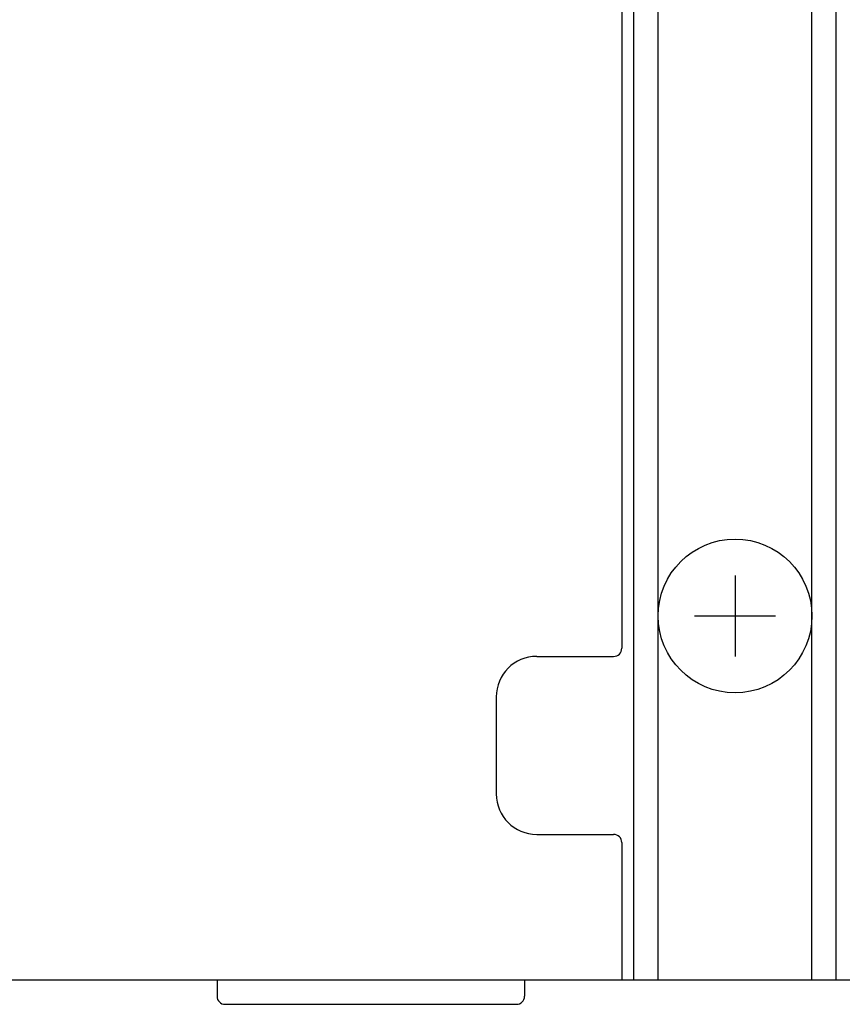
# Model space of a CAD drawing. Extents: x -1350 to 1350, y -2014 to 1999.
# Drawn here: x -348 to -247, y -803 to -681 of the extents above; entities that cross this region are included whole.
import ezdxf

# ---------------------------------------------------------------- set-up
doc = ezdxf.new("R2010")
doc.units = 0
doc.header["$LTSCALE"] = 76.2
doc.header["$MEASUREMENT"] = 0
doc.layers.add('DATA', color=7, linetype='CONTINUOUS')

msp = doc.modelspace()

# ---------------------------------------------------------------- linework, layer by layer
at = {"layer": 'DATA', "color": 7, "linetype": 'Continuous'}
for p, q in [((-272.5, -800), (-272.5, -292)), ((-269.5, -800), (-269.5, -292)), ((-250.5, -800), (-250.5, -292)), ((-247.5, -800), (-247.5, -292)), ((-274, -390), (-274, -759)), ((-260, -750), (-260, -760)), ((-265, -755), (-255, -755)), ((-284.5, -760), (-275, -760)), ((-289.5, -765), (-289.5, -777)), ((-284.5, -782), (-275, -782)), ((-274, -783), (-274, -800)), ((-324, -800), (-324, -802)), ((-286, -800), (-286, -802)), ((-323, -803), (-287, -803))]:
    msp.add_line(p, q, dxfattribs=at)
msp.add_lwpolyline([(-450, -310.5), (-450, -292), (299, -292), (299, -800), (-450, -800), (-450, -781.5)], dxfattribs=at)
msp.add_circle((-260, -755), 9.5, dxfattribs=at)
for centre, radius, start, end in [((-275, -759), 1, 270, 0), ((-284.5, -765), 5, 90, 180), ((-284.5, -777), 5, 180, 270), ((-275, -783), 1, 0, 90), ((-323, -802), 1, 180, 270), ((-287, -802), 1, 270, 0)]:
    msp.add_arc(centre, radius, start, end, dxfattribs=at)

doc.saveas('drawing.dxf')
